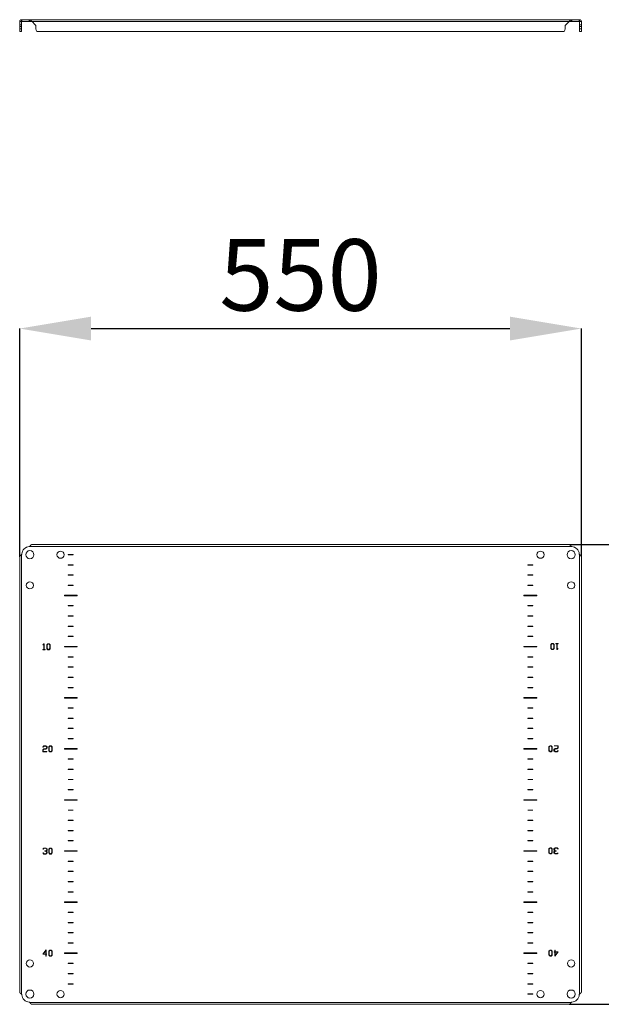
# Model space of a CAD drawing. Units: millimetres. Extents: x -1695 to 6469, y -2965 to 1777.
# Drawn here: x 5088 to 5657, y 114 to 1077 of the extents above; entities that cross this region are included whole.
import ezdxf

# ---------------------------------------------------------------- set-up
doc = ezdxf.new("R2010")
doc.units = ezdxf.units.MM
doc.header["$PDSIZE"] = -1
doc.styles.add('SLDTEXTSTYLE0', font='TXT', dxfattribs={"width": 0.605})
doc.dimstyles.new('SLDDIMSTYLE0', dxfattribs={"dimtxt": 70, "dimasz": 3.5, "dimexe": 0, "dimexo": 0.0625, "dimgap": 17.5, "dimtad": 2, "dimdec": 0, "dimrnd": 1e-09, "dimzin": 12, "dimdsep": 46, "dimtxsty": 'SLDTEXTSTYLE0', "dimsah": 1, "dimcen": 0.09, "dimadec": 0, "dimazin": 3, "dimtfac": 1, "dimtdec": 3, "dimtofl": 0, "dimtmove": 0, "dimatfit": 3, "dimfxl": 1, "dimfrac": 2, "dimtolj": 1, "dimtzin": 12, "dimarcsym": 0})
doc.dimstyles.new('SLDDIMSTYLE1', dxfattribs={"dimtxt": 70, "dimasz": 3.5, "dimexe": 0, "dimexo": 0.0625, "dimgap": 17.5, "dimtad": 2, "dimdec": 0, "dimrnd": 1e-09, "dimzin": 12, "dimdsep": 46, "dimtxsty": 'SLDTEXTSTYLE0', "dimsah": 1, "dimcen": 0.09, "dimadec": 0, "dimazin": 3, "dimtfac": 1, "dimtdec": 3, "dimtmove": 0, "dimatfit": 0, "dimfxl": 1, "dimfrac": 2, "dimtolj": 1, "dimtzin": 12, "dimarcsym": 0})

# ---------------------------------------------------------------- blocks, each defined once
blk = doc.blocks.new('*D4')
at = {"color": 0, "linetype": 'Continuous', "lineweight": -2, "transparency": 16777216}
for p, q in [((5087.7, 551.72), (5087.7, 775.07)), ((5157.7, 775.07), (5567.7, 775.07)), ((5637.7, 551.72), (5637.7, 775.07))]:
    blk.add_line(p, q, dxfattribs=at)
at = {"color": 0, "linetype": 'Continuous', "transparency": 16777216}
for points in [[(5157.7, 786.74), (5157.7, 763.4), (5087.7, 775.07)], [(5567.7, 786.74), (5567.7, 763.4), (5637.7, 775.07)]]:
    blk.add_solid(points, dxfattribs=at)
at = {"layer": 'Defpoints', "color": 0, "linetype": 'Continuous', "transparency": 16777216}
for p in [(5637.7, 775.07), (5087.7, 551.66), (5637.7, 551.66)]:
    blk.add_point(p, dxfattribs=at)
at = {"color": 0, "linetype": 'Continuous', "lineweight": 0, "transparency": 16777216, "insert": (5362.7, 862.57), "char_height": 70, "attachment_point": 2, "style": 'SLDTEXTSTYLE0'}
blk.add_mtext('\\A1;550', dxfattribs=at)
blk = doc.blocks.new('*D5')
at = {"color": 0, "linetype": 'Continuous', "lineweight": -2, "transparency": 16777216}
for p, q in [((5625.66, 563.76), (5902.05, 563.76)), ((5902.05, 493.76), (5902.05, 183.76)), ((5625.67, 113.76), (5902.05, 113.76))]:
    blk.add_line(p, q, dxfattribs=at)
at = {"color": 0, "linetype": 'Continuous', "transparency": 16777216}
for points in [[(5890.38, 493.76), (5913.71, 493.76), (5902.05, 563.76)], [(5890.38, 183.76), (5913.71, 183.76), (5902.05, 113.76)]]:
    blk.add_solid(points, dxfattribs=at)
at = {"layer": 'Defpoints', "color": 0, "linetype": 'Continuous', "transparency": 16777216}
for p in [(5625.6, 563.76), (5625.61, 113.76), (5902.05, 113.76)]:
    blk.add_point(p, dxfattribs=at)
at = {"color": 0, "linetype": 'Continuous', "lineweight": 0, "transparency": 16777216, "insert": (5919.55, 339.51), "char_height": 70, "attachment_point": 2, "rotation": 90, "style": 'SLDTEXTSTYLE0'}
blk.add_mtext('\\A1;450', dxfattribs=at)

msp = doc.modelspace()

# ---------------------------------------------------------------- linework, layer by layer
at = {"color": 7, "linetype": 'Continuous', "lineweight": 15}
for p, q in [((5089.5, 1075.44), (5087.7, 1075.44)), ((5087.7, 1072.26), (5087.7, 1075.44)), ((5089.5, 1072.26), (5087.7, 1072.26)), ((5087.7, 1070.84), (5087.7, 1072.26)), ((5087.7, 1070.84), (5089.5, 1070.84)), ((5087.7, 1068.34), (5087.7, 1070.84)), ((5089.6, 1075.54), (5089.5, 1075.44)), ((5089.5, 1075.44), (5089.5, 1072.26)), ((5089.5, 1070.84), (5089.5, 1072.26)), ((5089.5, 1070.84), (5089.5, 1068.34)), ((5089.6, 1075.54), (5089.6, 1077.34)), ((5089.6, 1077.34), (5089.73, 1077.34)), ((5089.6, 1075.54), (5089.73, 1075.54)), ((5089.73, 1077.34), (5089.73, 1075.54)), ((5089.73, 1077.34), (5097.01, 1077.34)), ((5089.73, 1075.54), (5097.01, 1075.54)), ((5097.01, 1075.54), (5097.01, 1077.34)), ((5097.01, 1077.34), (5097.57, 1077.34)), ((5097.57, 1075.54), (5097.01, 1075.54)), ((5097.57, 1077.34), (5627.84, 1077.34)), ((5097.57, 1077.34), (5097.57, 1075.54)), ((5099.8, 1075.44), (5097.57, 1075.54)), ((5099.8, 1075.44), (5102.99, 1072.26)), ((5099.8, 1075.44), (5625.61, 1075.44)), ((5103.57, 1070.84), (5103.57, 1068.34)), ((5621.83, 1068.34), (5621.83, 1070.84)), ((5622.42, 1072.26), (5625.61, 1075.44)), ((5627.84, 1075.54), (5625.61, 1075.44)), ((5627.84, 1075.54), (5627.84, 1077.34)), ((5627.84, 1077.34), (5628.4, 1077.34)), ((5627.84, 1075.54), (5628.4, 1075.54)), ((5628.4, 1077.34), (5628.4, 1075.54)), ((5628.4, 1077.34), (5635.67, 1077.34)), ((5628.4, 1075.54), (5635.67, 1075.54)), ((5635.67, 1075.54), (5635.67, 1077.34)), ((5635.67, 1077.34), (5635.8, 1077.34)), ((5635.67, 1075.54), (5635.8, 1075.54)), ((5635.8, 1075.54), (5635.8, 1077.34)), ((5635.9, 1075.44), (5635.8, 1075.54)), ((5637.7, 1075.44), (5635.9, 1075.44)), ((5635.9, 1072.26), (5635.9, 1075.44)), ((5637.7, 1072.26), (5635.9, 1072.26)), ((5635.9, 1072.26), (5635.9, 1070.84)), ((5635.9, 1070.84), (5637.7, 1070.84)), ((5635.9, 1068.34), (5635.9, 1070.84)), ((5637.7, 1075.44), (5637.7, 1072.26)), ((5637.7, 1072.26), (5637.7, 1070.84)), ((5637.7, 1070.84), (5637.7, 1068.34)), ((5089.5, 1068.34), (5087.7, 1068.34)), ((5087.7, 1065.84), (5087.7, 1068.34)), ((5087.7, 1065.84), (5089.5, 1065.84)), ((5089.5, 1065.84), (5089.5, 1068.34)), ((5104.62, 1065.84), (5620.78, 1065.84)), ((5637.7, 1068.34), (5635.9, 1068.34)), ((5635.9, 1068.34), (5635.9, 1065.84)), ((5635.9, 1065.84), (5637.7, 1065.84)), ((5637.7, 1068.34), (5637.7, 1065.84)), ((5627.84, 561.86), (5097.57, 561.86)), ((5625.6, 563.76), (5099.8, 563.76)), ((5087.7, 551.66), (5087.7, 125.86)), ((5089.6, 553.9), (5089.6, 123.62)), ((5135.2, 553.91), (5135.2, 553.61)), ((5140.2, 553.91), (5135.2, 553.91)), ((5135.2, 553.61), (5140.2, 553.61)), ((5140.2, 553.61), (5140.2, 553.91)), ((5635.8, 123.62), (5635.8, 553.9)), ((5637.7, 125.86), (5637.7, 551.66)), ((5135.2, 543.91), (5135.2, 543.61)), ((5140.2, 543.91), (5135.2, 543.91)), ((5135.2, 543.61), (5140.2, 543.61)), ((5140.2, 543.61), (5140.2, 543.91)), ((5585.2, 543.91), (5585.2, 543.61)), ((5590.2, 543.91), (5585.2, 543.91)), ((5585.2, 543.61), (5590.2, 543.61)), ((5590.2, 543.61), (5590.2, 543.91)), ((5135.2, 533.91), (5135.2, 533.61)), ((5140.2, 533.91), (5135.2, 533.91)), ((5135.2, 533.61), (5140.2, 533.61)), ((5140.2, 533.61), (5140.2, 533.91)), ((5590.2, 533.91), (5585.2, 533.91)), ((5585.2, 533.91), (5585.2, 533.61)), ((5585.2, 533.61), (5590.2, 533.61)), ((5590.2, 533.61), (5590.2, 533.91)), ((5135.2, 523.91), (5135.2, 523.61)), ((5140.2, 523.91), (5135.2, 523.91)), ((5135.2, 523.61), (5140.2, 523.61)), ((5140.2, 523.61), (5140.2, 523.91)), ((5590.2, 523.91), (5585.2, 523.91)), ((5585.2, 523.91), (5585.2, 523.61)), ((5585.2, 523.61), (5590.2, 523.61)), ((5590.2, 523.61), (5590.2, 523.91)), ((5131.45, 514.01), (5131.45, 513.51)), ((5143.95, 514.01), (5131.45, 514.01)), ((5131.45, 513.51), (5143.95, 513.51)), ((5143.95, 513.51), (5143.95, 514.01)), ((5581.45, 514.01), (5581.45, 513.51)), ((5593.95, 514.01), (5581.45, 514.01)), ((5581.45, 513.51), (5593.95, 513.51)), ((5593.95, 513.51), (5593.95, 514.01)), ((5135.2, 503.91), (5135.2, 503.61)), ((5140.2, 503.91), (5135.2, 503.91)), ((5135.2, 503.61), (5140.2, 503.61)), ((5140.2, 503.61), (5140.2, 503.91)), ((5585.2, 503.91), (5585.2, 503.61)), ((5590.2, 503.91), (5585.2, 503.91)), ((5585.2, 503.61), (5590.2, 503.61)), ((5590.2, 503.61), (5590.2, 503.91)), ((5135.2, 493.91), (5135.2, 493.61)), ((5140.2, 493.91), (5135.2, 493.91)), ((5135.2, 493.61), (5140.2, 493.61)), ((5140.2, 493.61), (5140.2, 493.91)), ((5590.2, 493.91), (5585.2, 493.91)), ((5585.2, 493.91), (5585.2, 493.61)), ((5585.2, 493.61), (5590.2, 493.61)), ((5590.2, 493.61), (5590.2, 493.91)), ((5135.2, 483.91), (5135.2, 483.61)), ((5140.2, 483.91), (5135.2, 483.91)), ((5135.2, 483.61), (5140.2, 483.61)), ((5140.2, 483.61), (5140.2, 483.91)), ((5590.2, 483.91), (5585.2, 483.91)), ((5585.2, 483.91), (5585.2, 483.61)), ((5585.2, 483.61), (5590.2, 483.61)), ((5590.2, 483.61), (5590.2, 483.91)), ((5135.2, 473.91), (5135.2, 473.61)), ((5140.2, 473.91), (5135.2, 473.91)), ((5135.2, 473.61), (5140.2, 473.61)), ((5140.2, 473.61), (5140.2, 473.91)), ((5590.2, 473.91), (5585.2, 473.91)), ((5585.2, 473.91), (5585.2, 473.61)), ((5585.2, 473.61), (5590.2, 473.61)), ((5590.2, 473.61), (5590.2, 473.91)), ((5111.38, 466.68), (5110.36, 465.64)), ((5110.36, 465.64), (5110.55, 465.48)), ((5110.55, 465.48), (5111.3, 466.32)), ((5111.3, 466.32), (5111.3, 461.03)), ((5111.65, 466.68), (5111.38, 466.68)), ((5111.65, 461.03), (5111.65, 466.68)), ((5115.35, 466.68), (5114.31, 465.65)), ((5114.31, 465.65), (5114.31, 461.78)), ((5114.66, 465.57), (5115.51, 466.42)), ((5114.66, 461.82), (5114.66, 465.57)), ((5116.46, 466.68), (5115.35, 466.68)), ((5115.51, 466.42), (5116.3, 466.42)), ((5116.3, 466.42), (5117.17, 465.54)), ((5117.52, 465.63), (5116.46, 466.68)), ((5117.17, 465.54), (5117.17, 461.84)), ((5117.52, 461.8), (5117.52, 465.63)), ((5131.45, 464.01), (5131.45, 463.51)), ((5143.95, 464.01), (5131.45, 464.01)), ((5131.45, 463.51), (5143.95, 463.51)), ((5143.95, 463.51), (5143.95, 464.01)), ((5593.95, 464.01), (5581.45, 464.01)), ((5581.45, 464.01), (5581.45, 463.51)), ((5581.45, 463.51), (5593.95, 463.51)), ((5593.95, 463.51), (5593.95, 464.01)), ((5608.94, 466.81), (5607.88, 465.77)), ((5607.88, 465.77), (5607.88, 461.95)), ((5608.24, 465.73), (5609.1, 466.6)), ((5608.24, 462.03), (5608.24, 465.73)), ((5610.06, 466.81), (5608.94, 466.81)), ((5609.1, 466.6), (5609.9, 466.6)), ((5609.9, 466.6), (5610.74, 465.75)), ((5611.09, 465.8), (5610.06, 466.81)), ((5610.74, 465.75), (5610.74, 462.01)), ((5611.09, 461.92), (5611.09, 465.8)), ((5612.87, 466.81), (5612.87, 466.54)), ((5615, 466.81), (5612.87, 466.81)), ((5612.87, 466.54), (5613.76, 466.54)), ((5613.76, 466.54), (5613.76, 460.9)), ((5614.11, 461.26), (5614.11, 466.54)), ((5614.11, 466.54), (5615, 466.54)), ((5615, 466.54), (5615, 466.81)), ((5110.41, 461.03), (5110.41, 460.76)), ((5111.3, 461.03), (5110.41, 461.03)), ((5110.41, 460.76), (5112.54, 460.76)), ((5112.54, 461.03), (5111.65, 461.03)), ((5112.54, 460.76), (5112.54, 461.03)), ((5114.31, 461.78), (5115.35, 460.76)), ((5115.51, 460.98), (5114.66, 461.82)), ((5115.35, 460.76), (5116.46, 460.76)), ((5116.3, 460.98), (5115.51, 460.98)), ((5117.17, 461.84), (5116.3, 460.98)), ((5116.46, 460.76), (5117.52, 461.8)), ((5135.2, 453.91), (5135.2, 453.61)), ((5140.2, 453.91), (5135.2, 453.91)), ((5135.2, 453.61), (5140.2, 453.61)), ((5140.2, 453.61), (5140.2, 453.91)), ((5590.2, 453.91), (5585.2, 453.91)), ((5585.2, 453.91), (5585.2, 453.61)), ((5585.2, 453.61), (5590.2, 453.61)), ((5590.2, 453.61), (5590.2, 453.91)), ((5607.88, 461.95), (5608.94, 460.9)), ((5609.1, 461.16), (5608.24, 462.03)), ((5608.94, 460.9), (5610.05, 460.9)), ((5609.89, 461.16), (5609.1, 461.16)), ((5610.74, 462.01), (5609.89, 461.16)), ((5610.05, 460.9), (5611.09, 461.92)), ((5613.76, 460.9), (5614.03, 460.9)), ((5614.03, 460.9), (5615.05, 461.93)), ((5614.85, 462.1), (5614.11, 461.26)), ((5615.05, 461.93), (5614.85, 462.1)), ((5135.2, 443.91), (5135.2, 443.61)), ((5140.2, 443.91), (5135.2, 443.91)), ((5135.2, 443.61), (5140.2, 443.61)), ((5140.2, 443.61), (5140.2, 443.91)), ((5590.2, 443.91), (5585.2, 443.91)), ((5585.2, 443.91), (5585.2, 443.61)), ((5585.2, 443.61), (5590.2, 443.61)), ((5590.2, 443.61), (5590.2, 443.91)), ((5135.2, 433.91), (5135.2, 433.61)), ((5140.2, 433.91), (5135.2, 433.91)), ((5140.2, 433.61), (5140.2, 433.91)), ((5590.2, 433.91), (5585.2, 433.91)), ((5585.2, 433.91), (5585.2, 433.61)), ((5590.2, 433.61), (5590.2, 433.91)), ((5135.2, 433.61), (5140.2, 433.61)), ((5585.2, 433.61), (5590.2, 433.61)), ((5140.2, 423.91), (5135.2, 423.91)), ((5135.2, 423.91), (5135.2, 423.61)), ((5135.2, 423.61), (5140.2, 423.61)), ((5140.2, 423.61), (5140.2, 423.91)), ((5590.2, 423.91), (5585.2, 423.91)), ((5585.2, 423.91), (5585.2, 423.61)), ((5585.2, 423.61), (5590.2, 423.61)), ((5590.2, 423.61), (5590.2, 423.91)), ((5143.95, 414.01), (5131.45, 414.01)), ((5131.45, 414.01), (5131.45, 413.51)), ((5131.45, 413.51), (5143.95, 413.51)), ((5143.95, 413.51), (5143.95, 414.01)), ((5593.95, 414.01), (5581.45, 414.01)), ((5581.45, 414.01), (5581.45, 413.51)), ((5581.45, 413.51), (5593.95, 413.51)), ((5593.95, 413.51), (5593.95, 414.01)), ((5135.2, 403.91), (5135.2, 403.61)), ((5140.2, 403.91), (5135.2, 403.91)), ((5135.2, 403.61), (5140.2, 403.61)), ((5140.2, 403.61), (5140.2, 403.91)), ((5590.2, 403.91), (5585.2, 403.91)), ((5585.2, 403.91), (5585.2, 403.61)), ((5585.2, 403.61), (5590.2, 403.61)), ((5590.2, 403.61), (5590.2, 403.91)), ((5135.2, 393.91), (5135.2, 393.61)), ((5140.2, 393.91), (5135.2, 393.91)), ((5135.2, 393.61), (5140.2, 393.61)), ((5140.2, 393.61), (5140.2, 393.91)), ((5590.2, 393.91), (5585.2, 393.91)), ((5585.2, 393.91), (5585.2, 393.61)), ((5585.2, 393.61), (5590.2, 393.61)), ((5590.2, 393.61), (5590.2, 393.91)), ((5135.2, 383.91), (5135.2, 383.61)), ((5140.2, 383.91), (5135.2, 383.91)), ((5135.2, 383.61), (5140.2, 383.61)), ((5140.2, 383.61), (5140.2, 383.91)), ((5585.2, 383.91), (5585.2, 383.61)), ((5590.2, 383.91), (5585.2, 383.91)), ((5585.2, 383.61), (5590.2, 383.61)), ((5590.2, 383.61), (5590.2, 383.91)), ((5111.38, 366.71), (5110.36, 365.67)), ((5110.55, 365.51), (5111.54, 366.43)), ((5113.44, 366.71), (5111.38, 366.71)), ((5111.54, 366.43), (5113.28, 366.43)), ((5113.28, 366.43), (5114.15, 365.57)), ((5114.51, 365.66), (5113.44, 366.71)), ((5117.3, 366.71), (5116.26, 365.68)), ((5116.61, 365.59), (5117.46, 366.44)), ((5118.41, 366.71), (5117.3, 366.71)), ((5117.46, 366.44), (5118.25, 366.44)), ((5118.25, 366.44), (5119.11, 365.57)), ((5119.47, 365.66), (5118.41, 366.71)), ((5140.2, 373.91), (5135.2, 373.91)), ((5135.2, 373.91), (5135.2, 373.61)), ((5135.2, 373.61), (5140.2, 373.61)), ((5140.2, 373.61), (5140.2, 373.91)), ((5585.2, 373.91), (5585.2, 373.61)), ((5590.2, 373.91), (5585.2, 373.91)), ((5585.2, 373.61), (5590.2, 373.61)), ((5590.2, 373.61), (5590.2, 373.91)), ((5607, 366.84), (5605.94, 365.8)), ((5606.29, 365.76), (5607.16, 366.63)), ((5608.11, 366.84), (5607, 366.84)), ((5607.16, 366.63), (5607.95, 366.63)), ((5607.95, 366.63), (5608.79, 365.78)), ((5609.15, 365.82), (5608.11, 366.84)), ((5615.06, 366.84), (5610.96, 366.84)), ((5610.96, 366.84), (5610.96, 366.57)), ((5610.96, 366.57), (5614.71, 366.57)), ((5614.71, 366.57), (5614.71, 364.86)), ((5615.06, 364.77), (5615.06, 366.84)), ((5111.38, 363.88), (5110.34, 362.86)), ((5110.34, 362.86), (5110.34, 360.79)), ((5110.34, 360.79), (5114.44, 360.79)), ((5110.36, 365.67), (5110.55, 365.51)), ((5110.7, 362.77), (5111.54, 363.61)), ((5110.7, 361.06), (5110.7, 362.77)), ((5114.44, 361.06), (5110.7, 361.06)), ((5113.28, 363.88), (5111.38, 363.88)), ((5111.54, 363.61), (5113.45, 363.61)), ((5114.15, 364.74), (5113.28, 363.88)), ((5113.45, 363.61), (5114.51, 364.66)), ((5114.15, 365.57), (5114.15, 364.74)), ((5114.44, 360.79), (5114.44, 361.06)), ((5114.51, 364.66), (5114.51, 365.66)), ((5116.26, 365.68), (5116.26, 361.81)), ((5116.26, 361.81), (5117.29, 360.79)), ((5116.61, 361.85), (5116.61, 365.59)), ((5117.46, 361.01), (5116.61, 361.85)), ((5117.29, 360.79), (5118.41, 360.79)), ((5118.25, 361.01), (5117.46, 361.01)), ((5119.11, 361.87), (5118.25, 361.01)), ((5118.41, 360.79), (5119.47, 361.83)), ((5119.11, 365.57), (5119.11, 361.87)), ((5119.47, 361.83), (5119.47, 365.66)), ((5131.45, 364.01), (5131.45, 363.51)), ((5143.95, 364.01), (5131.45, 364.01)), ((5131.45, 363.51), (5143.95, 363.51)), ((5143.95, 363.51), (5143.95, 364.01)), ((5593.95, 364.01), (5581.45, 364.01)), ((5581.45, 364.01), (5581.45, 363.51)), ((5581.45, 363.51), (5593.95, 363.51)), ((5593.95, 363.51), (5593.95, 364.01)), ((5605.94, 365.8), (5605.94, 361.98)), ((5605.94, 361.98), (5607, 360.93)), ((5606.29, 362.06), (5606.29, 365.76)), ((5607.16, 361.19), (5606.29, 362.06)), ((5607, 360.93), (5608.11, 360.93)), ((5607.95, 361.19), (5607.16, 361.19)), ((5608.79, 362.04), (5607.95, 361.19)), ((5608.11, 360.93), (5609.15, 361.95)), ((5608.79, 365.78), (5608.79, 362.04)), ((5609.15, 361.95), (5609.15, 365.82)), ((5611.96, 364.03), (5610.9, 362.98)), ((5610.9, 362.98), (5610.9, 361.98)), ((5610.9, 361.98), (5611.96, 360.93)), ((5611.25, 362.89), (5612.12, 363.75)), ((5611.25, 362.06), (5611.25, 362.89)), ((5612.12, 361.2), (5611.25, 362.06)), ((5613.87, 364.03), (5611.96, 364.03)), ((5611.96, 360.93), (5614.02, 360.93)), ((5612.12, 363.75), (5614.02, 363.75)), ((5613.86, 361.2), (5612.12, 361.2)), ((5614.85, 362.13), (5613.86, 361.2)), ((5614.71, 364.86), (5613.87, 364.03)), ((5614.02, 363.75), (5615.06, 364.77)), ((5614.02, 360.93), (5615.05, 361.96)), ((5615.05, 361.96), (5614.85, 362.13)), ((5135.2, 353.91), (5135.2, 353.61)), ((5140.2, 353.91), (5135.2, 353.91)), ((5135.2, 353.61), (5140.2, 353.61)), ((5140.2, 353.61), (5140.2, 353.91)), ((5590.2, 353.91), (5585.2, 353.91)), ((5585.2, 353.91), (5585.2, 353.61)), ((5585.2, 353.61), (5590.2, 353.61)), ((5590.2, 353.61), (5590.2, 353.91)), ((5135.2, 343.91), (5135.2, 343.61)), ((5140.2, 343.91), (5135.2, 343.91)), ((5135.2, 343.61), (5140.2, 343.61)), ((5140.2, 343.61), (5140.2, 343.91)), ((5590.2, 343.91), (5585.2, 343.91)), ((5585.2, 343.91), (5585.2, 343.61)), ((5585.2, 343.61), (5590.2, 343.61)), ((5590.2, 343.61), (5590.2, 343.91)), ((5135.2, 333.91), (5135.2, 333.61)), ((5140.2, 333.91), (5135.2, 333.91)), ((5135.2, 333.61), (5140.2, 333.61)), ((5140.2, 333.61), (5140.2, 333.91)), ((5585.2, 333.91), (5585.2, 333.61)), ((5590.2, 333.91), (5585.2, 333.91)), ((5585.2, 333.61), (5590.2, 333.61)), ((5590.2, 333.61), (5590.2, 333.91)), ((5140.2, 323.91), (5135.2, 323.91)), ((5135.2, 323.91), (5135.2, 323.61)), ((5135.2, 323.61), (5140.2, 323.61)), ((5140.2, 323.61), (5140.2, 323.91)), ((5585.2, 323.91), (5585.2, 323.61)), ((5590.2, 323.91), (5585.2, 323.91)), ((5585.2, 323.61), (5590.2, 323.61)), ((5590.2, 323.61), (5590.2, 323.91)), ((5131.45, 314.01), (5131.45, 313.51)), ((5143.95, 314.01), (5131.45, 314.01)), ((5131.45, 313.51), (5143.95, 313.51)), ((5143.95, 313.51), (5143.95, 314.01)), ((5593.95, 314.01), (5581.45, 314.01)), ((5581.45, 314.01), (5581.45, 313.51)), ((5581.45, 313.51), (5593.95, 313.51)), ((5593.95, 313.51), (5593.95, 314.01)), ((5135.2, 303.91), (5135.2, 303.61)), ((5140.2, 303.91), (5135.2, 303.91)), ((5135.2, 303.61), (5140.2, 303.61)), ((5140.2, 303.61), (5140.2, 303.91)), ((5590.2, 303.91), (5585.2, 303.91)), ((5585.2, 303.91), (5585.2, 303.61)), ((5585.2, 303.61), (5590.2, 303.61)), ((5590.2, 303.61), (5590.2, 303.91)), ((5135.2, 293.91), (5135.2, 293.61)), ((5140.2, 293.91), (5135.2, 293.91)), ((5135.2, 293.61), (5140.2, 293.61)), ((5140.2, 293.61), (5140.2, 293.91)), ((5590.2, 293.91), (5585.2, 293.91)), ((5585.2, 293.91), (5585.2, 293.61)), ((5585.2, 293.61), (5590.2, 293.61)), ((5590.2, 293.61), (5590.2, 293.91)), ((5135.2, 283.91), (5135.2, 283.61)), ((5140.2, 283.91), (5135.2, 283.91)), ((5135.2, 283.61), (5140.2, 283.61)), ((5140.2, 283.61), (5140.2, 283.91)), ((5585.2, 283.91), (5585.2, 283.61)), ((5590.2, 283.91), (5585.2, 283.91)), ((5585.2, 283.61), (5590.2, 283.61)), ((5590.2, 283.61), (5590.2, 283.91)), ((5140.2, 273.91), (5135.2, 273.91)), ((5135.2, 273.91), (5135.2, 273.61)), ((5135.2, 273.61), (5140.2, 273.61)), ((5140.2, 273.61), (5140.2, 273.91)), ((5590.2, 273.91), (5585.2, 273.91)), ((5585.2, 273.91), (5585.2, 273.61)), ((5585.2, 273.61), (5590.2, 273.61)), ((5590.2, 273.61), (5590.2, 273.91)), ((5111.38, 266.73), (5110.36, 265.7)), ((5110.36, 265.7), (5110.55, 265.53)), ((5110.55, 262.01), (5110.36, 261.85)), ((5110.36, 261.85), (5111.38, 260.82)), ((5110.55, 265.53), (5111.54, 266.46)), ((5111.54, 261.09), (5110.55, 262.01)), ((5113.44, 266.73), (5111.38, 266.73)), ((5111.38, 260.82), (5113.45, 260.82)), ((5111.54, 266.46), (5113.28, 266.46)), ((5113.28, 261.09), (5111.54, 261.09)), ((5112.31, 263.91), (5112.31, 263.64)), ((5113.28, 263.91), (5112.31, 263.91)), ((5112.31, 263.64), (5113.28, 263.64)), ((5113.28, 266.46), (5114.15, 265.6)), ((5114.15, 264.77), (5113.28, 263.91)), ((5113.28, 263.64), (5114.15, 262.78)), ((5114.15, 261.95), (5113.28, 261.09)), ((5114.51, 265.68), (5113.44, 266.73)), ((5113.45, 260.82), (5114.51, 261.86)), ((5113.57, 263.78), (5114.51, 264.68)), ((5114.51, 262.87), (5113.57, 263.78)), ((5114.15, 265.6), (5114.15, 264.77)), ((5114.15, 262.78), (5114.15, 261.95)), ((5114.51, 264.68), (5114.51, 265.68)), ((5114.51, 261.86), (5114.51, 262.87)), ((5117.3, 266.73), (5116.26, 265.71)), ((5116.26, 265.71), (5116.26, 261.84)), ((5116.26, 261.84), (5117.29, 260.82)), ((5116.61, 265.62), (5117.46, 266.47)), ((5116.61, 261.88), (5116.61, 265.62)), ((5117.46, 261.03), (5116.61, 261.88)), ((5117.29, 260.82), (5118.41, 260.82)), ((5118.41, 266.73), (5117.3, 266.73)), ((5117.46, 266.47), (5118.25, 266.47)), ((5118.25, 261.03), (5117.46, 261.03)), ((5118.25, 266.47), (5119.11, 265.6)), ((5119.11, 261.9), (5118.25, 261.03)), ((5119.47, 265.68), (5118.41, 266.73)), ((5118.41, 260.82), (5119.47, 261.86)), ((5119.11, 265.6), (5119.11, 261.9)), ((5119.47, 261.86), (5119.47, 265.68)), ((5143.95, 264.01), (5131.45, 264.01)), ((5131.45, 264.01), (5131.45, 263.51)), ((5131.45, 263.51), (5143.95, 263.51)), ((5143.95, 263.51), (5143.95, 264.01)), ((5593.95, 264.01), (5581.45, 264.01)), ((5581.45, 264.01), (5581.45, 263.51)), ((5581.45, 263.51), (5593.95, 263.51)), ((5593.95, 263.51), (5593.95, 264.01)), ((5607, 266.87), (5605.94, 265.83)), ((5605.94, 265.83), (5605.94, 262.01)), ((5605.94, 262.01), (5607, 260.96)), ((5606.29, 265.79), (5607.16, 266.66)), ((5606.29, 262.09), (5606.29, 265.79)), ((5607.16, 261.22), (5606.29, 262.09)), ((5608.11, 266.87), (5607, 266.87)), ((5607, 260.96), (5608.11, 260.96)), ((5607.16, 266.66), (5607.95, 266.66)), ((5607.95, 261.22), (5607.16, 261.22)), ((5607.95, 266.66), (5608.79, 265.81)), ((5608.79, 262.07), (5607.95, 261.22)), ((5609.15, 265.85), (5608.11, 266.87)), ((5608.11, 260.96), (5609.15, 261.98)), ((5608.79, 265.81), (5608.79, 262.07)), ((5609.15, 261.98), (5609.15, 265.85)), ((5611.96, 266.87), (5610.9, 265.83)), ((5610.9, 265.83), (5610.9, 264.83)), ((5610.9, 264.83), (5611.83, 263.92)), ((5611.83, 263.92), (5610.9, 263.01)), ((5610.9, 263.01), (5610.9, 262.01)), ((5610.9, 262.01), (5611.96, 260.96)), ((5611.25, 265.74), (5612.12, 266.6)), ((5611.25, 264.91), (5611.25, 265.74)), ((5612.12, 264.05), (5611.25, 264.91)), ((5611.25, 262.92), (5612.12, 263.78)), ((5611.25, 262.09), (5611.25, 262.92)), ((5612.12, 261.23), (5611.25, 262.09)), ((5614.03, 266.87), (5611.96, 266.87)), ((5611.96, 260.96), (5614.02, 260.96)), ((5612.12, 266.6), (5613.86, 266.6)), ((5613.09, 264.05), (5612.12, 264.05)), ((5612.12, 263.78), (5613.09, 263.78)), ((5613.86, 261.23), (5612.12, 261.23)), ((5613.09, 263.78), (5613.09, 264.05)), ((5613.86, 266.6), (5614.85, 265.68)), ((5614.85, 262.16), (5613.86, 261.23)), ((5614.02, 260.96), (5615.05, 261.99)), ((5615.05, 265.84), (5614.03, 266.87)), ((5614.85, 265.68), (5615.05, 265.84)), ((5615.05, 261.99), (5614.85, 262.16)), ((5135.2, 253.91), (5135.2, 253.61)), ((5140.2, 253.91), (5135.2, 253.91)), ((5135.2, 253.61), (5140.2, 253.61)), ((5140.2, 253.61), (5140.2, 253.91)), ((5590.2, 253.91), (5585.2, 253.91)), ((5585.2, 253.91), (5585.2, 253.61)), ((5585.2, 253.61), (5590.2, 253.61)), ((5590.2, 253.61), (5590.2, 253.91)), ((5140.2, 243.91), (5135.2, 243.91)), ((5135.2, 243.91), (5135.2, 243.61)), ((5135.2, 243.61), (5140.2, 243.61)), ((5140.2, 243.61), (5140.2, 243.91)), ((5590.2, 243.91), (5585.2, 243.91)), ((5585.2, 243.91), (5585.2, 243.61)), ((5585.2, 243.61), (5590.2, 243.61)), ((5590.2, 243.61), (5590.2, 243.91)), ((5135.2, 233.91), (5135.2, 233.61)), ((5140.2, 233.91), (5135.2, 233.91)), ((5135.2, 233.61), (5140.2, 233.61)), ((5140.2, 233.61), (5140.2, 233.91)), ((5590.2, 233.91), (5585.2, 233.91)), ((5585.2, 233.91), (5585.2, 233.61)), ((5585.2, 233.61), (5590.2, 233.61)), ((5590.2, 233.61), (5590.2, 233.91)), ((5135.2, 223.91), (5135.2, 223.61)), ((5140.2, 223.91), (5135.2, 223.91)), ((5135.2, 223.61), (5140.2, 223.61)), ((5140.2, 223.61), (5140.2, 223.91)), ((5585.2, 223.91), (5585.2, 223.61)), ((5590.2, 223.91), (5585.2, 223.91)), ((5585.2, 223.61), (5590.2, 223.61)), ((5590.2, 223.61), (5590.2, 223.91)), ((5143.95, 214.01), (5131.45, 214.01)), ((5131.45, 214.01), (5131.45, 213.51)), ((5131.45, 213.51), (5143.95, 213.51)), ((5143.95, 213.51), (5143.95, 214.01)), ((5593.95, 214.01), (5581.45, 214.01)), ((5581.45, 214.01), (5581.45, 213.51)), ((5581.45, 213.51), (5593.95, 213.51)), ((5593.95, 213.51), (5593.95, 214.01)), ((5140.2, 203.91), (5135.2, 203.91)), ((5135.2, 203.91), (5135.2, 203.61)), ((5135.2, 203.61), (5140.2, 203.61)), ((5140.2, 203.61), (5140.2, 203.91)), ((5590.2, 203.91), (5585.2, 203.91)), ((5585.2, 203.91), (5585.2, 203.61)), ((5585.2, 203.61), (5590.2, 203.61)), ((5590.2, 203.61), (5590.2, 203.91)), ((5135.2, 193.91), (5135.2, 193.61)), ((5140.2, 193.91), (5135.2, 193.91)), ((5135.2, 193.61), (5140.2, 193.61)), ((5140.2, 193.61), (5140.2, 193.91)), ((5590.2, 193.91), (5585.2, 193.91)), ((5585.2, 193.91), (5585.2, 193.61)), ((5585.2, 193.61), (5590.2, 193.61)), ((5590.2, 193.61), (5590.2, 193.91)), ((5135.2, 183.91), (5135.2, 183.61)), ((5140.2, 183.91), (5135.2, 183.91)), ((5135.2, 183.61), (5140.2, 183.61)), ((5140.2, 183.61), (5140.2, 183.91)), ((5585.2, 183.91), (5585.2, 183.61)), ((5590.2, 183.91), (5585.2, 183.91)), ((5585.2, 183.61), (5590.2, 183.61)), ((5590.2, 183.61), (5590.2, 183.91)), ((5135.2, 173.91), (5135.2, 173.61)), ((5140.2, 173.91), (5135.2, 173.91)), ((5135.2, 173.61), (5140.2, 173.61)), ((5140.2, 173.61), (5140.2, 173.91)), ((5590.2, 173.91), (5585.2, 173.91)), ((5585.2, 173.91), (5585.2, 173.61)), ((5585.2, 173.61), (5590.2, 173.61)), ((5590.2, 173.61), (5590.2, 173.91)), ((5113.55, 166.91), (5110.28, 162.7)), ((5110.76, 162.97), (5113.2, 166.37)), ((5113.2, 166.37), (5113.2, 162.97)), ((5113.55, 162.97), (5113.55, 166.91)), ((5117.3, 166.76), (5116.26, 165.74)), ((5116.26, 165.74), (5116.26, 161.87)), ((5116.61, 165.65), (5117.46, 166.5)), ((5116.61, 161.91), (5116.61, 165.65)), ((5118.41, 166.76), (5117.3, 166.76)), ((5117.46, 166.5), (5118.25, 166.5)), ((5118.25, 166.5), (5119.11, 165.63)), ((5119.47, 165.71), (5118.41, 166.76)), ((5119.11, 165.63), (5119.11, 161.93)), ((5119.47, 161.89), (5119.47, 165.71)), ((5131.45, 164.01), (5131.45, 163.51)), ((5143.95, 164.01), (5131.45, 164.01)), ((5143.95, 163.51), (5143.95, 164.01)), ((5593.95, 164.01), (5581.45, 164.01)), ((5581.45, 164.01), (5581.45, 163.51)), ((5593.95, 163.51), (5593.95, 164.01)), ((5607, 166.9), (5605.94, 165.86)), ((5605.94, 165.86), (5605.94, 162.04)), ((5606.29, 165.82), (5607.16, 166.69)), ((5606.29, 162.12), (5606.29, 165.82)), ((5608.11, 166.9), (5607, 166.9)), ((5607.16, 166.69), (5607.95, 166.69)), ((5607.95, 166.69), (5608.79, 165.84)), ((5609.15, 165.88), (5608.11, 166.9)), ((5608.79, 165.84), (5608.79, 162.1)), ((5609.15, 162.01), (5609.15, 165.88)), ((5610.96, 165.05), (5610.96, 164.78)), ((5611.85, 165.05), (5610.96, 165.05)), ((5610.96, 164.78), (5611.85, 164.78)), ((5611.85, 166.9), (5611.85, 165.05)), ((5612.21, 166.9), (5611.85, 166.9)), ((5611.85, 160.84), (5615.13, 165.05)), ((5611.85, 164.78), (5611.85, 160.84)), ((5612.21, 165.05), (5612.21, 166.9)), ((5615.13, 165.05), (5612.21, 165.05)), ((5612.21, 164.78), (5614.65, 164.78)), ((5614.65, 164.78), (5612.21, 161.37)), ((5612.21, 161.37), (5612.21, 164.78)), ((5110.28, 162.7), (5113.2, 162.7)), ((5113.2, 162.97), (5110.76, 162.97)), ((5113.2, 162.7), (5113.2, 160.85)), ((5113.2, 160.85), (5113.55, 160.85)), ((5114.44, 162.97), (5113.55, 162.97)), ((5113.55, 162.7), (5114.44, 162.7)), ((5113.55, 160.85), (5113.55, 162.7)), ((5114.44, 162.7), (5114.44, 162.97)), ((5116.26, 161.87), (5117.29, 160.85)), ((5117.46, 161.06), (5116.61, 161.91)), ((5117.29, 160.85), (5118.41, 160.85)), ((5118.25, 161.06), (5117.46, 161.06)), ((5119.11, 161.93), (5118.25, 161.06)), ((5118.41, 160.85), (5119.47, 161.89)), ((5131.45, 163.51), (5143.95, 163.51)), ((5581.45, 163.51), (5593.95, 163.51)), ((5605.94, 162.04), (5607, 160.99)), ((5607.16, 161.25), (5606.29, 162.12)), ((5607, 160.99), (5608.11, 160.99)), ((5607.95, 161.25), (5607.16, 161.25)), ((5608.79, 162.1), (5607.95, 161.25)), ((5608.11, 160.99), (5609.15, 162.01)), ((5135.2, 153.91), (5135.2, 153.61)), ((5140.2, 153.91), (5135.2, 153.91)), ((5135.2, 153.61), (5140.2, 153.61)), ((5140.2, 153.61), (5140.2, 153.91)), ((5590.2, 153.91), (5585.2, 153.91)), ((5585.2, 153.91), (5585.2, 153.61)), ((5585.2, 153.61), (5590.2, 153.61)), ((5590.2, 153.61), (5590.2, 153.91)), ((5135.2, 143.91), (5135.2, 143.61)), ((5140.2, 143.91), (5135.2, 143.91)), ((5135.2, 143.61), (5140.2, 143.61)), ((5140.2, 143.61), (5140.2, 143.91)), ((5590.2, 143.91), (5585.2, 143.91)), ((5585.2, 143.91), (5585.2, 143.61)), ((5585.2, 143.61), (5590.2, 143.61)), ((5590.2, 143.61), (5590.2, 143.91)), ((5135.2, 133.91), (5135.2, 133.61)), ((5140.2, 133.91), (5135.2, 133.91)), ((5135.2, 133.61), (5140.2, 133.61)), ((5140.2, 133.61), (5140.2, 133.91)), ((5590.2, 133.91), (5585.2, 133.91)), ((5585.2, 133.91), (5585.2, 133.61)), ((5585.2, 133.61), (5590.2, 133.61)), ((5590.2, 133.61), (5590.2, 133.91)), ((5097.57, 115.66), (5627.84, 115.66)), ((5590.2, 123.91), (5585.2, 123.91)), ((5585.2, 123.91), (5585.2, 123.61)), ((5585.2, 123.61), (5590.2, 123.61)), ((5590.2, 123.61), (5590.2, 123.91)), ((5099.8, 113.76), (5625.61, 113.76))]:
    msp.add_line(p, q, dxfattribs=at)
for centre, radius in [((5097.7, 553.76), 4), ((5127.7, 553.76), 3.5), ((5597.7, 553.76), 3.5), ((5627.7, 553.76), 4), ((5097.7, 523.76), 3.5), ((5627.7, 523.76), 3.5), ((5097.7, 153.76), 3.5), ((5627.7, 153.76), 3.5), ((5097.7, 123.76), 4), ((5127.7, 123.76), 3.5), ((5597.7, 123.76), 3.5), ((5627.7, 123.76), 4)]:
    msp.add_circle(centre, radius, dxfattribs=at)
for centre, radius, start, end in [((5101.57, 1070.84), 2, 0, 45), ((5623.83, 1070.84), 2, 135, 180), ((5107.07, 1068.34), 3.5, 180, 225.58469), ((5618.33, 1068.34), 3.5, 314.41531, 0), ((5097.7, 553.76), 8, 94.96801, 175.03199), ((5096.84, 563.72), 2, 274.96801, 291.37483), ((5628.57, 563.72), 2, 248.62517, 265.03199), ((5627.7, 553.76), 8, 4.96801, 85.03199), ((5087.74, 554.63), 2, 338.62517, 355.03199), ((5637.66, 554.63), 2, 184.96801, 201.37483), ((5087.74, 122.9), 2, 4.96801, 21.37483), ((5097.7, 123.76), 8, 184.96801, 265.03199), ((5096.84, 113.8), 2, 68.62517, 85.03199), ((5628.57, 113.8), 2, 94.96801, 111.37483), ((5627.7, 123.76), 8, 274.96801, 355.03199), ((5637.66, 122.9), 2, 158.62517, 175.03199)]:
    msp.add_arc(centre, radius, start, end, dxfattribs=at)
for points, knots in [([(5087.7, 1075.44), (5087.7, 1075.51), (5087.71, 1075.6), (5087.72, 1075.72), (5087.74, 1075.81), (5087.76, 1075.9), (5087.78, 1075.99), (5087.81, 1076.07), (5087.84, 1076.16), (5087.88, 1076.24), (5087.92, 1076.33), (5087.96, 1076.41), (5088.01, 1076.49), (5088.06, 1076.56), (5088.12, 1076.63), (5088.18, 1076.7), (5088.24, 1076.77), (5088.31, 1076.84), (5088.38, 1076.9), (5088.45, 1076.95), (5088.52, 1077.01), (5088.6, 1077.06), (5088.68, 1077.1), (5088.76, 1077.15), (5088.84, 1077.19), (5088.93, 1077.22), (5089.01, 1077.25), (5089.1, 1077.28), (5089.19, 1077.3), (5089.28, 1077.32), (5089.37, 1077.33), (5089.48, 1077.34), (5089.56, 1077.34), (5089.6, 1077.34)], [0, 0, 0, 0, 0.061499, 0.09223, 0.122962, 0.153693, 0.184424, 0.215158, 0.245889, 0.27662, 0.307352, 0.338084, 0.368814, 0.399549, 0.430277, 0.461012, 0.491744, 0.522475, 0.553206, 0.583935, 0.61467, 0.6454, 0.676135, 0.706865, 0.737592, 0.768328, 0.799056, 0.829793, 0.860519, 0.891252, 0.921987, 0.952717, 1, 1, 1, 1]), ([(5097.57, 1077.34), (5097.61, 1077.34), (5097.68, 1077.34), (5097.77, 1077.33), (5097.84, 1077.31), (5097.91, 1077.29), (5097.98, 1077.27), (5098.05, 1077.24), (5098.12, 1077.21), (5098.18, 1077.17), (5098.25, 1077.13), (5098.32, 1077.08), (5098.39, 1077.04), (5098.46, 1076.98), (5098.53, 1076.93), (5098.6, 1076.87), (5098.67, 1076.81), (5098.73, 1076.74), (5098.8, 1076.67), (5098.87, 1076.6), (5098.94, 1076.53), (5099.01, 1076.45), (5099.08, 1076.37), (5099.15, 1076.29), (5099.22, 1076.21), (5099.28, 1076.12), (5099.35, 1076.03), (5099.42, 1075.95), (5099.49, 1075.86), (5099.56, 1075.77), (5099.63, 1075.68), (5099.71, 1075.57), (5099.77, 1075.49), (5099.8, 1075.44)], [0, 0, 0, 0, 0.061497, 0.092223, 0.122957, 0.15369, 0.184424, 0.215157, 0.245885, 0.276615, 0.30735, 0.338082, 0.368815, 0.399544, 0.430278, 0.461009, 0.491742, 0.522475, 0.553203, 0.583934, 0.614668, 0.645401, 0.676131, 0.706863, 0.737596, 0.768328, 0.79906, 0.829789, 0.860521, 0.891254, 0.921987, 0.952721, 1, 1, 1, 1]), ([(5625.61, 1075.44), (5625.66, 1075.51), (5625.73, 1075.6), (5625.82, 1075.72), (5625.89, 1075.81), (5625.95, 1075.9), (5626.02, 1075.99), (5626.09, 1076.08), (5626.16, 1076.16), (5626.23, 1076.25), (5626.3, 1076.33), (5626.37, 1076.41), (5626.43, 1076.49), (5626.5, 1076.56), (5626.57, 1076.64), (5626.64, 1076.71), (5626.71, 1076.77), (5626.78, 1076.84), (5626.85, 1076.9), (5626.91, 1076.96), (5626.98, 1077.01), (5627.05, 1077.06), (5627.12, 1077.11), (5627.19, 1077.15), (5627.26, 1077.19), (5627.33, 1077.22), (5627.39, 1077.25), (5627.46, 1077.28), (5627.53, 1077.3), (5627.6, 1077.32), (5627.67, 1077.33), (5627.75, 1077.34), (5627.81, 1077.34), (5627.84, 1077.34)], [0, 0, 0, 0, 0.061598, 0.092376, 0.123156, 0.153938, 0.184717, 0.215495, 0.246277, 0.277054, 0.307837, 0.338617, 0.369395, 0.400178, 0.430956, 0.461736, 0.492517, 0.523295, 0.55408, 0.584856, 0.615636, 0.646413, 0.677197, 0.707974, 0.738757, 0.769535, 0.800314, 0.831095, 0.861874, 0.892652, 0.923435, 0.954215, 1, 1, 1, 1]), ([(5635.8, 1077.34), (5635.86, 1077.34), (5635.96, 1077.34), (5636.08, 1077.33), (5636.17, 1077.31), (5636.26, 1077.29), (5636.35, 1077.27), (5636.43, 1077.24), (5636.52, 1077.21), (5636.6, 1077.17), (5636.68, 1077.13), (5636.76, 1077.08), (5636.84, 1077.04), (5636.92, 1076.98), (5636.99, 1076.93), (5637.06, 1076.87), (5637.13, 1076.81), (5637.19, 1076.74), (5637.25, 1076.67), (5637.31, 1076.6), (5637.37, 1076.53), (5637.42, 1076.45), (5637.46, 1076.37), (5637.51, 1076.29), (5637.54, 1076.21), (5637.58, 1076.12), (5637.61, 1076.03), (5637.64, 1075.95), (5637.66, 1075.86), (5637.68, 1075.77), (5637.69, 1075.68), (5637.7, 1075.57), (5637.7, 1075.49), (5637.7, 1075.44)], [0, 0, 0, 0, 0.0614992, 0.0922306, 0.1229671, 0.1536979, 0.1844284, 0.2151591, 0.2458939, 0.2766217, 0.307351, 0.3380878, 0.3688186, 0.3995524, 0.4302808, 0.4610147, 0.4917467, 0.5224753, 0.5532081, 0.5839367, 0.6146723, 0.6454009, 0.6761335, 0.7068665, 0.7375958, 0.7683302, 0.7990612, 0.8297931, 0.8605245, 0.8912549, 0.9219881, 0.952719, 1, 1, 1, 1]), ([(5099.8, 563.76), (5099.76, 563.76), (5099.69, 563.76), (5099.6, 563.74), (5099.53, 563.73), (5099.46, 563.71), (5099.39, 563.68), (5099.32, 563.65), (5099.25, 563.62), (5099.18, 563.59), (5099.11, 563.54), (5099.05, 563.5), (5098.98, 563.45), (5098.91, 563.4), (5098.84, 563.34), (5098.77, 563.29), (5098.7, 563.22), (5098.63, 563.16), (5098.56, 563.09), (5098.5, 563.02), (5098.43, 562.94), (5098.36, 562.87), (5098.29, 562.79), (5098.22, 562.71), (5098.15, 562.62), (5098.08, 562.54), (5098.01, 562.45), (5097.95, 562.36), (5097.88, 562.27), (5097.81, 562.18), (5097.74, 562.09), (5097.66, 561.99), (5097.6, 561.91), (5097.57, 561.86)], [0, 0, 0, 0, 0.0614988, 0.0922313, 0.1229646, 0.1536968, 0.1844254, 0.2151586, 0.2458901, 0.2766237, 0.307357, 0.3380851, 0.3688176, 0.3995512, 0.4302838, 0.4610116, 0.4917439, 0.5224751, 0.5532093, 0.5839427, 0.6146705, 0.6454035, 0.6761358, 0.7068689, 0.7376014, 0.7683301, 0.7990638, 0.8297943, 0.860529, 0.8912623, 0.9219891, 0.9527228, 1, 1, 1, 1]), ([(5627.84, 561.86), (5627.79, 561.92), (5627.72, 562.01), (5627.63, 562.14), (5627.56, 562.23), (5627.5, 562.32), (5627.43, 562.4), (5627.36, 562.49), (5627.29, 562.58), (5627.22, 562.66), (5627.15, 562.74), (5627.08, 562.82), (5627.01, 562.9), (5626.95, 562.98), (5626.88, 563.05), (5626.81, 563.12), (5626.74, 563.19), (5626.67, 563.25), (5626.6, 563.31), (5626.53, 563.37), (5626.46, 563.42), (5626.4, 563.47), (5626.33, 563.52), (5626.26, 563.56), (5626.19, 563.6), (5626.12, 563.64), (5626.05, 563.67), (5625.98, 563.69), (5625.91, 563.72), (5625.85, 563.73), (5625.78, 563.75), (5625.7, 563.76), (5625.64, 563.76), (5625.6, 563.76)], [0, 0, 0, 0, 0.061497, 0.092223, 0.122957, 0.15369, 0.184424, 0.215157, 0.245885, 0.276615, 0.30735, 0.338082, 0.368815, 0.399544, 0.430278, 0.461009, 0.491742, 0.522475, 0.553203, 0.583934, 0.614668, 0.645401, 0.676131, 0.706863, 0.737596, 0.768328, 0.79906, 0.829789, 0.860521, 0.891254, 0.921987, 0.952721, 1, 1, 1, 1]), ([(5089.6, 553.9), (5089.54, 553.85), (5089.45, 553.78), (5089.33, 553.69), (5089.24, 553.62), (5089.15, 553.55), (5089.06, 553.49), (5088.97, 553.42), (5088.89, 553.35), (5088.8, 553.28), (5088.72, 553.21), (5088.64, 553.14), (5088.56, 553.07), (5088.49, 553), (5088.41, 552.94), (5088.34, 552.87), (5088.28, 552.8), (5088.21, 552.73), (5088.15, 552.66), (5088.09, 552.59), (5088.04, 552.52), (5087.99, 552.45), (5087.94, 552.39), (5087.9, 552.32), (5087.86, 552.25), (5087.83, 552.18), (5087.8, 552.11), (5087.77, 552.04), (5087.75, 551.97), (5087.73, 551.9), (5087.72, 551.84), (5087.7, 551.75), (5087.7, 551.7), (5087.7, 551.66)], [0, 0, 0, 0, 0.0614992, 0.0922306, 0.1229671, 0.1536979, 0.1844284, 0.2151591, 0.2458939, 0.2766217, 0.307351, 0.3380878, 0.3688186, 0.3995524, 0.4302808, 0.4610147, 0.4917467, 0.5224753, 0.5532081, 0.5839367, 0.6146723, 0.6454009, 0.6761335, 0.7068665, 0.7375958, 0.7683302, 0.7990612, 0.8297931, 0.8605245, 0.8912549, 0.9219881, 0.952719, 1, 1, 1, 1]), ([(5637.7, 551.66), (5637.7, 551.71), (5637.7, 551.78), (5637.68, 551.87), (5637.67, 551.94), (5637.65, 552.01), (5637.62, 552.07), (5637.6, 552.14), (5637.56, 552.21), (5637.53, 552.28), (5637.49, 552.35), (5637.44, 552.42), (5637.39, 552.49), (5637.34, 552.56), (5637.29, 552.62), (5637.23, 552.69), (5637.16, 552.76), (5637.1, 552.83), (5637.03, 552.9), (5636.96, 552.97), (5636.88, 553.04), (5636.81, 553.11), (5636.73, 553.17), (5636.65, 553.24), (5636.56, 553.31), (5636.48, 553.38), (5636.39, 553.45), (5636.3, 553.52), (5636.22, 553.59), (5636.13, 553.66), (5636.03, 553.72), (5635.93, 553.81), (5635.85, 553.86), (5635.8, 553.9)], [0, 0, 0, 0, 0.061499, 0.09223, 0.122962, 0.153693, 0.184424, 0.215158, 0.245889, 0.27662, 0.307352, 0.338084, 0.368814, 0.399549, 0.430277, 0.461012, 0.491744, 0.522475, 0.553206, 0.583935, 0.61467, 0.6454, 0.676135, 0.706865, 0.737592, 0.768328, 0.799056, 0.829793, 0.860519, 0.891252, 0.921987, 0.952717, 1, 1, 1, 1]), ([(5087.7, 125.86), (5087.7, 125.82), (5087.71, 125.75), (5087.72, 125.66), (5087.74, 125.59), (5087.76, 125.52), (5087.78, 125.45), (5087.81, 125.38), (5087.84, 125.31), (5087.88, 125.24), (5087.92, 125.17), (5087.96, 125.11), (5088.01, 125.04), (5088.06, 124.97), (5088.12, 124.9), (5088.18, 124.83), (5088.24, 124.76), (5088.31, 124.69), (5088.38, 124.62), (5088.45, 124.56), (5088.52, 124.49), (5088.6, 124.42), (5088.68, 124.35), (5088.76, 124.28), (5088.84, 124.21), (5088.93, 124.14), (5089.01, 124.07), (5089.1, 124.01), (5089.19, 123.94), (5089.28, 123.87), (5089.37, 123.8), (5089.48, 123.72), (5089.56, 123.66), (5089.6, 123.62)], [0, 0, 0, 0, 0.061499, 0.09223, 0.122962, 0.153693, 0.184424, 0.215158, 0.245889, 0.27662, 0.307352, 0.338084, 0.368814, 0.399549, 0.430277, 0.461012, 0.491744, 0.522475, 0.553206, 0.583935, 0.61467, 0.6454, 0.676135, 0.706865, 0.737592, 0.768328, 0.799056, 0.829793, 0.860519, 0.891252, 0.921987, 0.952717, 1, 1, 1, 1]), ([(5635.8, 123.62), (5635.86, 123.67), (5635.96, 123.74), (5636.08, 123.83), (5636.17, 123.9), (5636.26, 123.97), (5636.35, 124.04), (5636.43, 124.11), (5636.52, 124.17), (5636.6, 124.24), (5636.68, 124.31), (5636.76, 124.38), (5636.84, 124.45), (5636.92, 124.52), (5636.99, 124.59), (5637.06, 124.66), (5637.13, 124.72), (5637.19, 124.79), (5637.25, 124.86), (5637.31, 124.93), (5637.37, 125), (5637.42, 125.07), (5637.46, 125.14), (5637.51, 125.21), (5637.54, 125.27), (5637.58, 125.34), (5637.61, 125.41), (5637.64, 125.48), (5637.66, 125.55), (5637.68, 125.62), (5637.69, 125.69), (5637.7, 125.77), (5637.7, 125.83), (5637.7, 125.86)], [0, 0, 0, 0, 0.0614992, 0.0922306, 0.1229671, 0.1536979, 0.1844284, 0.2151591, 0.2458939, 0.2766217, 0.307351, 0.3380878, 0.3688186, 0.3995524, 0.4302808, 0.4610147, 0.4917467, 0.5224753, 0.5532081, 0.5839367, 0.6146723, 0.6454009, 0.6761335, 0.7068665, 0.7375958, 0.7683302, 0.7990612, 0.8297931, 0.8605245, 0.8912549, 0.9219881, 0.952719, 1, 1, 1, 1]), ([(5097.57, 115.66), (5097.61, 115.6), (5097.68, 115.51), (5097.77, 115.39), (5097.84, 115.3), (5097.91, 115.21), (5097.98, 115.12), (5098.05, 115.03), (5098.12, 114.95), (5098.18, 114.86), (5098.25, 114.78), (5098.32, 114.7), (5098.39, 114.62), (5098.46, 114.55), (5098.53, 114.47), (5098.6, 114.4), (5098.67, 114.33), (5098.73, 114.27), (5098.8, 114.21), (5098.87, 114.15), (5098.94, 114.1), (5099.01, 114.05), (5099.08, 114), (5099.15, 113.96), (5099.22, 113.92), (5099.28, 113.89), (5099.35, 113.85), (5099.42, 113.83), (5099.49, 113.81), (5099.56, 113.79), (5099.63, 113.77), (5099.71, 113.76), (5099.77, 113.76), (5099.8, 113.76)], [0, 0, 0, 0, 0.061497, 0.092223, 0.122957, 0.15369, 0.184424, 0.215157, 0.245885, 0.276615, 0.30735, 0.338082, 0.368815, 0.399544, 0.430278, 0.461009, 0.491742, 0.522475, 0.553203, 0.583934, 0.614668, 0.645401, 0.676131, 0.706863, 0.737596, 0.768328, 0.79906, 0.829789, 0.860521, 0.891254, 0.921987, 0.952721, 1, 1, 1, 1]), ([(5625.61, 113.76), (5625.66, 113.76), (5625.73, 113.77), (5625.82, 113.78), (5625.89, 113.8), (5625.95, 113.82), (5626.02, 113.84), (5626.09, 113.87), (5626.16, 113.9), (5626.23, 113.94), (5626.3, 113.98), (5626.37, 114.02), (5626.43, 114.07), (5626.5, 114.12), (5626.57, 114.18), (5626.64, 114.24), (5626.71, 114.3), (5626.78, 114.37), (5626.85, 114.44), (5626.91, 114.51), (5626.98, 114.58), (5627.05, 114.66), (5627.12, 114.74), (5627.19, 114.82), (5627.26, 114.9), (5627.33, 114.99), (5627.39, 115.07), (5627.46, 115.16), (5627.53, 115.25), (5627.6, 115.34), (5627.67, 115.43), (5627.75, 115.54), (5627.81, 115.62), (5627.84, 115.66)], [0, 0, 0, 0, 0.061598, 0.092376, 0.123156, 0.153938, 0.184717, 0.215495, 0.246277, 0.277054, 0.307837, 0.338617, 0.369395, 0.400178, 0.430956, 0.461736, 0.492517, 0.523295, 0.55408, 0.584856, 0.615636, 0.646413, 0.677197, 0.707974, 0.738757, 0.769535, 0.800314, 0.831095, 0.861874, 0.892652, 0.923435, 0.954215, 1, 1, 1, 1])]:
    msp.add_open_spline(points, degree=3, knots=knots, dxfattribs=at)

# ---------------------------------------------------------------- dimensions: what is measured, and where the dimension line sits
at = {"color": 7, "linetype": 'Continuous', "lineweight": 0}
dim = msp.add_linear_dim(base=(5637.7, 775.07), p1=(5087.7, 551.66), p2=(5637.7, 551.66), dimstyle='SLDDIMSTYLE0', override={"dimasz": 70}, dxfattribs=at)
dim.commit()
dim.dimension.update_dxf_attribs({"geometry": '*D4', "text_midpoint": (5362.7, 775.07), "dimtype": 160})
dim = msp.add_linear_dim(base=(5902.05, 113.76), p1=(5625.6, 563.76), p2=(5625.61, 113.76), angle=90, dimstyle='SLDDIMSTYLE1', override={"dimasz": 70}, dxfattribs=at)
dim.commit()
dim.dimension.update_dxf_attribs({"geometry": '*D5', "text_midpoint": (5902.05, 339.51), "dimtype": 160})

doc.saveas('drawing.dxf')
